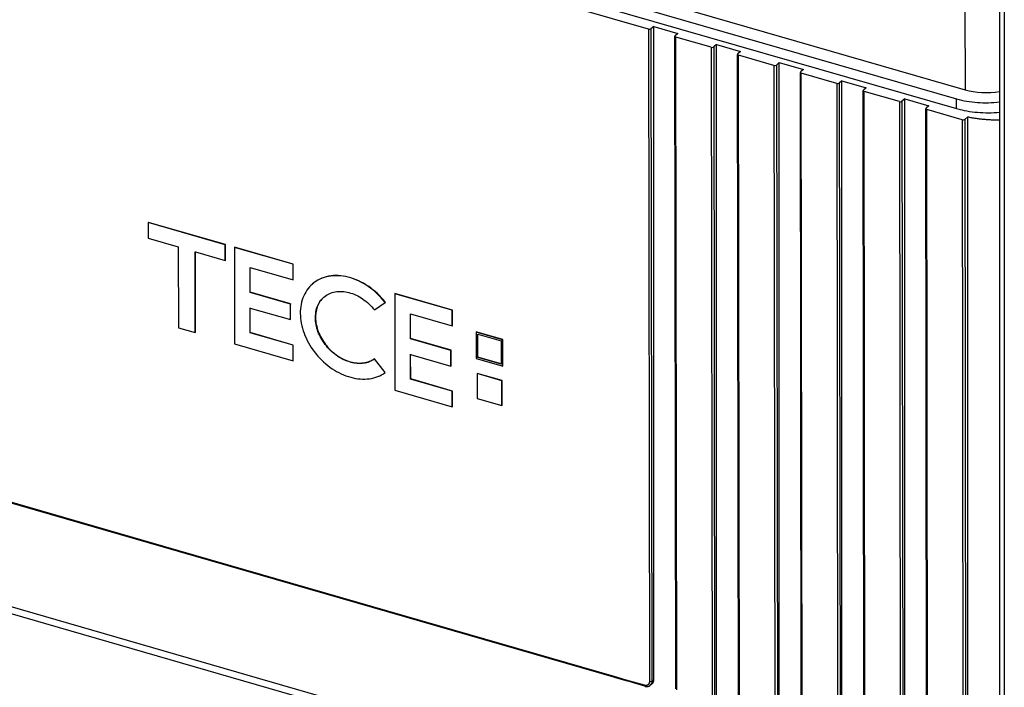
# Model space of a CAD drawing. Units: millimetres. Extents: x -1817 to 1189, y -20 to 1725.
# Drawn here: x -106 to 159, y 1185 to 1364 of the extents above; entities that cross this region are included whole.
import ezdxf

# ---------------------------------------------------------------- set-up
doc = ezdxf.new("R2010")
doc.units = ezdxf.units.MM
doc.header["$LTSCALE"] = 65.395
for name, color, linetype in [('DS030_003_47_BL41', 7, 'CONTINUOUS'), ('PR000_002_02_BL40', 7, 'CONTINUOUS'), ('SP980_013_00_BL44', 7, 'CONTINUOUS'), ('SP980_057_00_BL43', 7, 'CONTINUOUS')]:
    doc.layers.add(name, color=color, linetype=linetype)

# ---------------------------------------------------------------- blocks, each defined once
blk = doc.blocks.new('PR000_002_02_BL40', base_point=(-571.39, 853.11))
at = {"layer": 'PR000_002_02_BL40', "color": 7, "linetype": 'CONTINUOUS'}
for p, q in [((159.25, 1567.56), (159.25, 1340.31)), ((159.25, 1340.31), (159.25, 657.37))]:
    blk.add_line(p, q, dxfattribs=at)
at = {"layer": 'PR000_002_02_BL40', "color": 3, "linetype": 'CONTINUOUS'}
for p, q in [((159.25, 1567.56), (159.25, 1340.31)), ((157.95, 1367.38), (157.95, 1150.84)), ((159.25, 1340.31), (159.25, 657.37))]:
    blk.add_line(p, q, dxfattribs=at)
blk = doc.blocks.new('DS030_003_47_BL41', base_point=(-819.44, 1333.86))
at = {"layer": 'DS030_003_47_BL41', "color": 7, "linetype": 'CONTINUOUS'}
for p, q in [((-71.12, 1309.85), (-71.17, 1309.81)), ((-71.17, 1309.81), (-71.16, 1305.6)), ((-50.45, 1303.83), (-71.17, 1309.81)), ((-50.4, 1303.87), (-71.12, 1309.85)), ((-71.16, 1305.6), (-63.09, 1303.27)), ((-63.09, 1303.27), (-63.07, 1281.51)), ((-58.52, 1301.95), (-58.49, 1301.94)), ((-58.51, 1280.19), (-58.52, 1301.95)), ((-58.49, 1301.94), (-50.45, 1299.62)), ((-58.46, 1280.23), (-58.47, 1301.95)), ((-50.4, 1303.87), (-50.45, 1303.83)), ((-50.45, 1299.62), (-50.45, 1303.83)), ((-50.4, 1299.66), (-50.4, 1303.87)), ((-47.95, 1303.16), (-48, 1303.12)), ((-48, 1303.12), (-47.98, 1277.15)), ((-32.2, 1298.56), (-48, 1303.12)), ((-32.15, 1298.6), (-47.95, 1303.16)), ((-50.4, 1299.66), (-50.45, 1299.62)), ((-43.78, 1297.69), (-43.75, 1297.68)), ((-43.78, 1291.02), (-43.78, 1297.69)), ((-43.75, 1297.68), (-32.19, 1294.35)), ((-43.73, 1291.07), (-43.73, 1297.69)), ((-32.15, 1298.6), (-32.2, 1298.56)), ((-32.19, 1294.35), (-32.2, 1298.56)), ((-32.14, 1294.39), (-32.15, 1298.6)), ((-32.14, 1294.39), (-32.19, 1294.35)), ((-43.73, 1291.07), (-43.78, 1291.02)), ((-32.89, 1287.88), (-43.78, 1291.02)), ((-32.84, 1287.92), (-43.73, 1291.07)), ((-26.95, 1293.3), (-27, 1293.26)), ((-10.3, 1286.28), (-7.43, 1288.32)), ((-7.38, 1288.36), (-7.43, 1288.32)), ((-4.76, 1290.69), (-4.81, 1290.65)), ((-4.81, 1290.65), (-4.79, 1264.69)), ((10.64, 1286.19), (-4.81, 1290.65)), ((10.69, 1286.23), (-4.76, 1290.69)), ((-43.77, 1286.82), (-43.74, 1286.81)), ((-43.77, 1280.14), (-43.77, 1286.82)), ((-43.74, 1286.81), (-32.89, 1283.68)), ((-43.72, 1280.18), (-43.72, 1286.82)), ((-32.84, 1287.92), (-32.89, 1287.88)), ((-32.89, 1283.68), (-32.89, 1287.88)), ((-32.84, 1283.72), (-32.84, 1287.92)), ((10.69, 1286.23), (10.64, 1286.19)), ((10.64, 1281.98), (10.64, 1286.19)), ((10.69, 1282.03), (10.69, 1286.23)), ((-32.84, 1283.72), (-32.89, 1283.68)), ((-0.59, 1285.23), (-0.56, 1285.22)), ((-0.59, 1278.56), (-0.59, 1285.23)), ((-0.56, 1285.22), (10.64, 1281.98)), ((-0.54, 1278.6), (-0.54, 1285.23)), ((-63.07, 1281.51), (-58.51, 1280.19)), ((-58.46, 1280.23), (-58.51, 1280.19)), ((-43.72, 1280.18), (-43.77, 1280.14)), ((-32.18, 1276.8), (-43.77, 1280.14)), ((-32.13, 1276.84), (-43.72, 1280.18)), ((10.69, 1282.03), (10.64, 1281.98)), ((17.15, 1280.37), (17.1, 1280.33)), ((17.1, 1280.33), (17.11, 1273.24)), ((24.2, 1278.28), (17.1, 1280.33)), ((17.64, 1280.23), (17.15, 1280.37)), ((24.25, 1278.32), (17.64, 1280.23)), ((-0.54, 1278.6), (-0.59, 1278.56)), ((10.29, 1275.41), (-0.59, 1278.56)), ((10.34, 1275.46), (-0.54, 1278.6)), ((17.52, 1279.79), (17.55, 1279.78)), ((17.52, 1273.53), (17.52, 1279.79)), ((17.55, 1279.78), (23.78, 1277.99)), ((17.57, 1273.58), (17.57, 1279.79)), ((23.78, 1277.99), (23.79, 1271.77)), ((24.25, 1278.32), (24.2, 1278.28)), ((24.2, 1271.19), (24.2, 1278.28)), ((24.25, 1271.23), (24.25, 1278.32)), ((-47.98, 1277.15), (-32.18, 1272.59)), ((-32.13, 1276.84), (-32.18, 1276.8)), ((-32.18, 1272.59), (-32.18, 1276.8)), ((-32.13, 1272.63), (-32.13, 1276.84)), ((10.34, 1275.46), (10.29, 1275.41)), ((10.3, 1271.21), (10.29, 1275.41)), ((10.35, 1271.25), (10.34, 1275.46)), ((-32.13, 1272.63), (-32.18, 1272.59)), ((-10.24, 1273.16), (-10.29, 1273.11)), ((-7.41, 1269.42), (-10.29, 1273.11)), ((-7.36, 1269.46), (-10.24, 1273.16)), ((-0.59, 1274.35), (-0.55, 1274.34)), ((-0.58, 1267.67), (-0.59, 1274.35)), ((-0.55, 1274.34), (10.3, 1271.21)), ((-0.53, 1267.72), (-0.54, 1274.35)), ((17.11, 1273.24), (23.71, 1271.33)), ((17.57, 1273.58), (17.52, 1273.53)), ((23.79, 1271.72), (17.52, 1273.53)), ((23.8, 1271.78), (17.57, 1273.58)), ((10.35, 1271.25), (10.3, 1271.21)), ((23.71, 1271.33), (24.2, 1271.19)), ((23.79, 1271.77), (23.79, 1271.72)), ((24.25, 1271.23), (24.2, 1271.19)), ((-7.36, 1269.46), (-7.41, 1269.42)), ((-0.53, 1267.72), (-0.58, 1267.67)), ((10.65, 1264.43), (-0.58, 1267.67)), ((10.7, 1264.47), (-0.53, 1267.72)), ((17.37, 1269.22), (17.32, 1269.18)), ((17.32, 1269.18), (17.32, 1262.5)), ((24, 1267.25), (17.32, 1269.18)), ((24.05, 1267.29), (17.37, 1269.22)), ((24.05, 1267.29), (24, 1267.25)), ((24, 1260.57), (24, 1267.25)), ((24.05, 1260.62), (24.05, 1267.29)), ((-4.79, 1264.69), (10.66, 1260.23)), ((10.7, 1264.47), (10.65, 1264.43)), ((10.66, 1260.23), (10.65, 1264.43)), ((10.71, 1260.27), (10.7, 1264.47)), ((17.32, 1262.5), (24, 1260.57)), ((10.71, 1260.27), (10.66, 1260.23)), ((24.05, 1260.62), (24, 1260.57))]:
    blk.add_line(p, q, dxfattribs=at)
blk.add_arc((-19.96, 1285.15), 6.05, 130.3369, 130.9567, dxfattribs=at)
for points, knots in [([(-7.43, 1288.32), (-8.71, 1289.97), (-11.71, 1292.82), (-16.3, 1295.01), (-20.03, 1295.59), (-22.64, 1295.43), (-25.03, 1294.67), (-26.4, 1293.78), (-27, 1293.26)], [0, 0, 0, 0, 0.280587, 0.545212, 0.667965, 0.783627, 0.893468, 1, 1, 1, 1]), ([(-7.38, 1288.36), (-8.66, 1290.01), (-11.66, 1292.86), (-16.25, 1295.05), (-19.98, 1295.63), (-22.59, 1295.47), (-24.98, 1294.71), (-26.35, 1293.82), (-26.95, 1293.3)], [0, 0, 0, 0, 0.280583, 0.545211, 0.667965, 0.783627, 0.893468, 1, 1, 1, 1]), ([(-27, 1293.26), (-27.56, 1292.77), (-28.57, 1291.63), (-30.02, 1288.82), (-30.54, 1284.51), (-29.2, 1279.19), (-26.18, 1274.25), (-21.9, 1270.32), (-16.9, 1267.91), (-12.5, 1267.49), (-9.38, 1268.26), (-8.02, 1268.98), (-7.41, 1269.42)], [0, 0, 0, 0, 0.053431, 0.108319, 0.225928, 0.356741, 0.496584, 0.637276, 0.77029, 0.890411, 0.946184, 1, 1, 1, 1]), ([(-23.88, 1289.76), (-23.46, 1290.12), (-22.5, 1290.72), (-20.24, 1291.42), (-16.97, 1291.19), (-13.27, 1289.4), (-11.19, 1287.42), (-10.3, 1286.28)], [0, 0, 0, 0, 0.106662, 0.216723, 0.45424, 0.719206, 1, 1, 1, 1]), ([(-10.29, 1273.11), (-10.71, 1272.81), (-11.66, 1272.31), (-13.83, 1271.77), (-16.89, 1272.07), (-20.37, 1273.75), (-23.36, 1276.48), (-25.46, 1279.92), (-26.39, 1283.62), (-26.03, 1286.63), (-25.02, 1288.59), (-24.32, 1289.38), (-23.93, 1289.72)], [0, 0, 0, 0, 0.053809, 0.109592, 0.229709, 0.362725, 0.503416, 0.64326, 0.774073, 0.891682, 0.94657, 1, 1, 1, 1]), ([(-23.93, 1289.72), (-24.31, 1289.38), (-25.01, 1288.58), (-25.99, 1286.61), (-26.34, 1283.61), (-25.38, 1279.92), (-23.28, 1276.49), (-20.3, 1273.77), (-16.82, 1272.11), (-13.77, 1271.81), (-11.6, 1272.35), (-10.66, 1272.86), (-10.24, 1273.16)], [0, 0, 0, 0, 0.053441, 0.108387, 0.226171, 0.357106, 0.496956, 0.637559, 0.770448, 0.890467, 0.946211, 1, 1, 1, 1])]:
    blk.add_open_spline(points, degree=3, knots=knots, dxfattribs=at)
blk = doc.blocks.new('SP980_057_00_BL43', base_point=(-787.39, 738.17))
at = {"layer": 'SP980_057_00_BL43', "color": 7, "linetype": 'CONTINUOUS'}
for p, q in [((63.46, 1361.83), (-110.61, 1412.08)), ((64.9, 1362.57), (64.15, 1361.92)), ((64.9, 1186.77), (64.9, 1362.57)), ((64.9, 1362.57), (71.39, 1360.7)), ((70.82, 1184.33), (70.58, 1359.92)), ((71.39, 1360.7), (70.64, 1360.05)), ((80.35, 1356.96), (70.83, 1359.71)), ((81.79, 1357.7), (81.04, 1357.05)), ((81.79, 1357.7), (88.28, 1355.82)), ((81.79, 1181.89), (81.79, 1357.7)), ((87.71, 1179.46), (87.46, 1355.05)), ((88.28, 1355.82), (87.53, 1355.17)), ((97.24, 1352.08), (87.71, 1354.83)), ((98.67, 1352.82), (97.92, 1352.17)), ((98.67, 1352.82), (105.17, 1350.95)), ((98.67, 1177.02), (98.67, 1352.82)), ((104.6, 1174.58), (104.35, 1350.17)), ((105.17, 1350.95), (104.42, 1350.3)), ((114.13, 1347.21), (104.6, 1349.96)), ((115.56, 1347.95), (114.81, 1347.3)), ((115.56, 1347.95), (122.06, 1346.07)), ((115.56, 1172.14), (115.56, 1347.95)), ((121.49, 1169.71), (121.24, 1345.3)), ((122.06, 1346.07), (121.31, 1345.42)), ((131.01, 1342.33), (121.49, 1345.08)), ((132.45, 1343.07), (131.7, 1342.42)), ((132.45, 1343.07), (138.94, 1341.2)), ((132.45, 1167.27), (132.45, 1343.07)), ((138.94, 1341.2), (138.19, 1340.55)), ((138.37, 1164.83), (138.13, 1340.42)), ((147.9, 1337.46), (138.38, 1340.21)), ((149.4, 1338.26), (148.59, 1337.55)), ((149.4, 1162.45), (149.4, 1338.26)), ((-67.06, 1222.47), (-108.95, 1234.56)), ((-15.48, 1177.81), (-191.58, 1228.64)), ((54.18, 1187.47), (-67.06, 1222.47)), ((-67.06, 1222.47), (-67.06, 1222.47)), ((54.65, 1187.33), (54.18, 1187.47)), ((57.43, 1186.53), (54.65, 1187.33)), ((57.61, 1186.48), (57.43, 1186.53)), ((62.53, 1185.06), (57.61, 1186.48)), ((64.48, 1185.76), (63.97, 1185.32)), ((63.97, 1185.32), (63.97, 1185.32))]:
    blk.add_line(p, q, dxfattribs=at)
at = {"layer": 'SP980_057_00_BL43', "color": 9, "linetype": 'CONTINUOUS'}
for p, q in [((63.46, 1361.83), (63.71, 1186.24)), ((64.15, 1361.92), (64.4, 1186.33)), ((71.07, 1184.12), (70.83, 1359.71)), ((80.35, 1356.96), (80.6, 1181.37)), ((81.04, 1357.05), (81.28, 1181.46)), ((87.96, 1179.24), (87.71, 1354.83)), ((97.24, 1352.08), (97.49, 1176.49)), ((97.92, 1352.17), (98.17, 1176.58)), ((104.85, 1174.37), (104.6, 1349.96)), ((114.13, 1347.21), (114.38, 1171.62)), ((114.81, 1347.3), (115.06, 1171.71)), ((121.74, 1169.49), (121.49, 1345.08)), ((131.01, 1342.33), (131.26, 1166.74)), ((131.7, 1342.42), (131.95, 1166.83)), ((138.62, 1164.62), (138.38, 1340.21)), ((147.9, 1337.46), (148.15, 1161.87)), ((148.59, 1337.55), (148.83, 1161.96)), ((-67, 1222.68), (-109.06, 1234.82)), ((147.33, 1132.66), (-192.47, 1230.75)), ((54.24, 1187.68), (-67, 1222.68)), ((-67, 1222.68), (-67, 1222.68)), ((57.49, 1186.74), (54.24, 1187.68)), ((62.42, 1185.32), (57.49, 1186.74)), ((64.9, 1186.77), (64.4, 1186.33))]:
    blk.add_line(p, q, dxfattribs=at)
at = {"layer": 'SP980_057_00_BL43', "color": 7, "linetype": 'CONTINUOUS'}
blk.add_lwpolyline([(62.53, 1185.06), (62.55, 1185.05), (62.57, 1185.04), (62.59, 1185.04), (62.62, 1185.03), (62.64, 1185.03), (62.66, 1185.02), (62.68, 1185.02), (62.71, 1185.01), (62.73, 1185.01), (62.75, 1185.01), (62.77, 1185), (62.8, 1185), (62.82, 1185), (62.84, 1184.99), (62.86, 1184.99), (62.89, 1184.99), (62.91, 1184.99), (62.93, 1184.99), (62.95, 1184.99), (62.98, 1184.99), (63, 1184.98), (63.02, 1184.98), (63.04, 1184.98), (63.06, 1184.98), (63.09, 1184.99), (63.11, 1184.99), (63.13, 1184.99), (63.15, 1184.99), (63.17, 1184.99), (63.19, 1184.99), (63.21, 1185), (63.23, 1185), (63.26, 1185), (63.28, 1185), (63.3, 1185.01), (63.32, 1185.01), (63.34, 1185.02), (63.36, 1185.02), (63.38, 1185.02), (63.4, 1185.03), (63.42, 1185.03), (63.44, 1185.04), (63.46, 1185.04), (63.48, 1185.05), (63.5, 1185.06), (63.52, 1185.06), (63.54, 1185.07), (63.56, 1185.08), (63.57, 1185.08), (63.59, 1185.09), (63.61, 1185.1), (63.63, 1185.11), (63.65, 1185.12), (63.67, 1185.12), (63.68, 1185.13), (63.7, 1185.14), (63.72, 1185.15), (63.74, 1185.16), (63.75, 1185.17), (63.77, 1185.18), (63.79, 1185.19), (63.81, 1185.2), (63.82, 1185.21), (63.84, 1185.22), (63.86, 1185.23), (63.87, 1185.24), (63.89, 1185.25), (63.9, 1185.27), (63.92, 1185.28), (63.93, 1185.29), (63.95, 1185.3), (63.96, 1185.32), (63.97, 1185.32)], dxfattribs=at)
for centre, start_param, end_param in [((63.71, 1362.05), -2.094397, -0.523601), ((71.08, 1359.92), 2.617992, 3.142298), ((71.08, 1359.92), -3.140887, -2.094397), ((80.6, 1357.17), -2.094397, -0.523601), ((87.96, 1355.05), 2.617992, 3.142298), ((87.96, 1355.05), -3.140887, -2.094397), ((97.49, 1352.3), -2.094397, -0.523601), ((104.85, 1350.17), 2.617992, 3.142298), ((104.85, 1350.17), -3.140887, -2.094397), ((114.38, 1347.42), -2.094397, -0.523601), ((121.74, 1345.3), 2.617992, 3.142298), ((121.74, 1345.3), -3.140887, -2.094397), ((131.26, 1342.55), -2.094397, -0.523601), ((138.63, 1340.42), 2.617992, 3.142298), ((138.63, 1340.42), -3.140887, -2.094397), ((148.15, 1337.67), -2.094397, -0.523601)]:
    blk.add_ellipse(centre, major_axis=(0.5, 0), ratio=0.500001, start_param=start_param, end_param=end_param, dxfattribs=at)
for points, knots in [([(149.4, 1338.26), (149.74, 1338.18), (150.43, 1338.05), (151.46, 1337.87), (152.52, 1337.73), (153.59, 1337.61), (154.67, 1337.52), (155.76, 1337.46), (156.86, 1337.44), (157.59, 1337.44), (157.95, 1337.44)], [0, 0, 0, 0, 0.120657, 0.243093, 0.367048, 0.492254, 0.618435, 0.745309, 0.872593, 1, 1, 1, 1]), ([(64.48, 1185.76), (64.51, 1185.79), (64.57, 1185.85), (64.66, 1185.95), (64.73, 1186.07), (64.79, 1186.2), (64.84, 1186.33), (64.87, 1186.47), (64.89, 1186.62), (64.9, 1186.72), (64.9, 1186.77)], [0, 0, 0, 0, 0.118383, 0.23749, 0.358011, 0.480567, 0.605686, 0.733786, 0.865165, 1, 1, 1, 1])]:
    blk.add_open_spline(points, degree=3, knots=knots, dxfattribs=at)
at = {"layer": 'SP980_057_00_BL43', "color": 9, "linetype": 'CONTINUOUS'}
for points, knots in [([(63.71, 1186.24), (63.71, 1186.2), (63.71, 1186.12), (63.69, 1186), (63.66, 1185.88), (63.62, 1185.77), (63.56, 1185.67), (63.5, 1185.58), (63.42, 1185.5), (63.33, 1185.43), (63.24, 1185.37), (63.14, 1185.33), (63.03, 1185.29), (62.91, 1185.27), (62.79, 1185.26), (62.67, 1185.27), (62.54, 1185.29), (62.46, 1185.31), (62.42, 1185.32)], [0, 0, 0, 0, 0.066619, 0.131353, 0.194321, 0.255723, 0.315836, 0.375006, 0.433632, 0.492149, 0.550993, 0.610584, 0.671298, 0.733448, 0.797274, 0.862935, 0.93051, 1, 1, 1, 1]), ([(62.53, 1185.06), (62.52, 1185.06), (62.51, 1185.06), (62.5, 1185.07), (62.49, 1185.08), (62.48, 1185.09), (62.46, 1185.11), (62.44, 1185.14), (62.43, 1185.18), (62.42, 1185.22), (62.42, 1185.27), (62.42, 1185.3), (62.42, 1185.32)], [0, 0, 0, 0, 0.043847, 0.088397, 0.134309, 0.182169, 0.285455, 0.401156, 0.530592, 0.674006, 0.830851, 1, 1, 1, 1]), ([(64.4, 1186.33), (64.39, 1186.33), (64.37, 1186.31), (64.34, 1186.29), (64.3, 1186.28), (64.27, 1186.26), (64.23, 1186.25), (64.17, 1186.23), (64.09, 1186.22), (64, 1186.21), (63.9, 1186.21), (63.8, 1186.22), (63.74, 1186.23), (63.71, 1186.24)], [0, 0, 0, 0, 0.04733, 0.098024, 0.152015, 0.209132, 0.269118, 0.331649, 0.462748, 0.599003, 0.736561, 0.87148, 1, 1, 1, 1]), ([(64.4, 1186.33), (64.4, 1186.28), (64.39, 1186.18), (64.37, 1186.04), (64.34, 1185.9), (64.29, 1185.76), (64.23, 1185.64), (64.16, 1185.52), (64.07, 1185.42), (64.01, 1185.35), (63.97, 1185.32)], [0, 0, 0, 0, 0.134867, 0.266263, 0.394367, 0.519479, 0.642022, 0.762528, 0.881623, 1, 1, 1, 1])]:
    blk.add_open_spline(points, degree=3, knots=knots, dxfattribs=at)
blk = doc.blocks.new('SP980_013_00_BL44', base_point=(-797.57, 761.61))
at = {"layer": 'SP980_013_00_BL44', "color": 7, "linetype": 'CONTINUOUS'}
for p, q in [((-188.39, 1442.85), (148.69, 1345.54)), ((-191.35, 1440.55), (146.4, 1343.05)), ((-191.35, 1437.96), (146.4, 1340.46))]:
    blk.add_line(p, q, dxfattribs=at)
at = {"layer": 'SP980_013_00_BL44', "color": 9, "linetype": 'CONTINUOUS'}
for p, q in [((148.66, 1367.86), (148.69, 1345.54)), ((146.4, 1340.46), (146.4, 1343.05))]:
    blk.add_line(p, q, dxfattribs=at)
at = {"layer": 'SP980_013_00_BL44', "color": 7, "linetype": 'CONTINUOUS'}
blk.add_ellipse((154.69, 1351.01), major_axis=(12, 0.19), ratio=0.519468, start_param=-2.102375, end_param=-1.302502, dxfattribs=at)
for points, knots in [([(146.4, 1343.05), (147.29, 1342.8), (149.16, 1342.4), (153.02, 1341.95), (155.99, 1342.03), (157.96, 1342.26)], [0, 0, 0, 0, 0.239338, 0.489762, 1, 1, 1, 1]), ([(146.4, 1340.46), (148.23, 1339.93), (152.09, 1339.3), (155.99, 1339.3), (157.96, 1339.47)], [0, 0, 0, 0, 0.489895, 1, 1, 1, 1])]:
    blk.add_open_spline(points, degree=3, knots=knots, dxfattribs=at)

msp = doc.modelspace()

# ---------------------------------------------------------------- block references
at = {"layer": 'DS030_003_47_BL41'}
msp.add_blockref('DS030_003_47_BL41', (-819.44, 1333.86), dxfattribs=at)
at = {"layer": 'PR000_002_02_BL40'}
msp.add_blockref('PR000_002_02_BL40', (-571.39, 853.11), dxfattribs=at)
at = {"layer": 'SP980_013_00_BL44'}
msp.add_blockref('SP980_013_00_BL44', (-797.57, 761.61), dxfattribs=at)
at = {"layer": 'SP980_057_00_BL43'}
msp.add_blockref('SP980_057_00_BL43', (-787.39, 738.17), dxfattribs=at)

doc.saveas('drawing.dxf')
